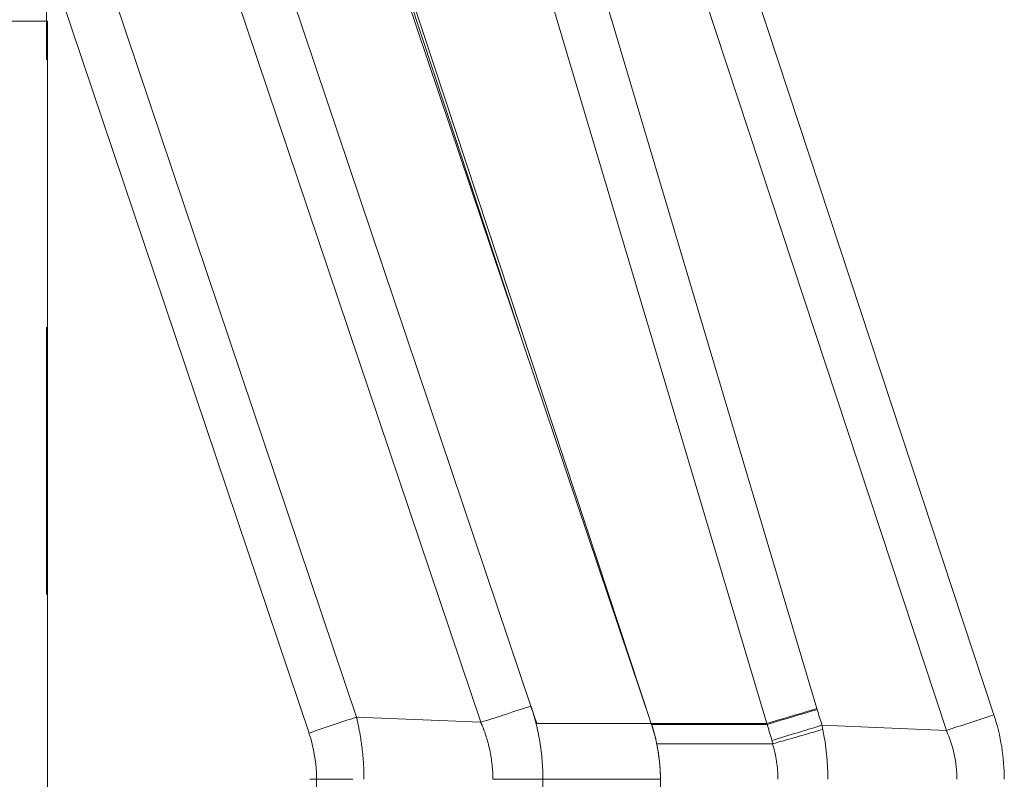
# Model space of a CAD drawing. Units: inches. Extents: x 0.1 to 10.9, y 0.1 to 8.4.
# Drawn here: x 7.2 to 7.6, y 4.8 to 5 of the extents above; entities that cross this region are included whole.
import ezdxf

# ---------------------------------------------------------------- set-up
doc = ezdxf.new("R2010")
doc.units = ezdxf.units.IN
doc.header["$MEASUREMENT"] = 0
doc.linetypes.add('DOUBLE_DASH_CHAIN', pattern=[1.2403, 0.6614, -0.0827, 0.1654, -0.0827, 0.1654, -0.0827])
for name, color, linetype, lineweight in [('Section Line (ANSI)', 7, 'DOUBLE_DASH_CHAIN', 5), ('Visible (ANSI)', 7, 'Continuous', 5), ('Visible Narrow (ANSI)', 7, 'Continuous', 5)]:
    doc.layers.add(name, color=color, linetype=linetype, lineweight=lineweight)

# ---------------------------------------------------------------- blocks, each defined once
blk = doc.blocks.new('2dTransSection0')
at = {"layer": 'Section Line (ANSI)', "linetype": 'DOUBLE_DASH_CHAIN', "ltscale": 0.023265}
blk.add_line((7.22649, 5.32933), (7.22649, 4.10202), dxfattribs=at)

msp = doc.modelspace()

# ---------------------------------------------------------------- linework, layer by layer
at = {"layer": 'Visible (ANSI)'}
for p, q in [((7.4526, 4.78114), (7.34789, 5.09208)), ((7.45265, 4.78114), (7.35002, 5.09219)), ((7.22679, 5.0438), (7.06276, 5.0438)), ((7.22679, 4.38755), (7.22679, 5.0438)), ((7.22687, 5.0438), (7.22679, 5.0438)), ((7.22687, 4.38755), (7.22687, 5.0438)), ((7.45272, 4.78079), (7.4526, 4.78114)), ((7.45275, 4.78083), (7.45265, 4.78114)), ((7.45607, 4.67109), (7.45607, 4.76026))]:
    msp.add_line(p, q, dxfattribs=at)
msp.add_ellipse((7.40566, 4.76243), major_axis=(-0.00818, 0.05687), ratio=0.874645, start_param=4.549304, end_param=4.781683, dxfattribs=at)
for points, knots in [([(7.45607, 4.76026), (7.45607, 4.76374), (7.45578, 4.76722), (7.45466, 4.7741), (7.45383, 4.77749), (7.45272, 4.78079)], [-0.2426106, -0.2426106, -0.2426106, -0.2426106, -0.1213569, -0.1213569, 0, 0, 0, 0]), ([(7.45471, 4.77351), (7.45446, 4.77475), (7.45417, 4.77597), (7.45352, 4.7784), (7.45316, 4.7796), (7.45277, 4.78079)], [0.00002297, 0.00002297, 0.00002297, 0.00002297, 0.0439762, 0.0439762, 0.0876085, 0.0876085, 0.0876085, 0.0876085])]:
    msp.add_open_spline(points, degree=3, knots=knots, dxfattribs=at)
at = {"layer": 'Visible Narrow (ANSI)'}
for p, q in [((7.23756, 5.09484), (7.3424, 4.78353)), ((7.47807, 5.09569), (7.58078, 4.7844)), ((7.38887, 4.78157), (7.28403, 5.09286)), ((7.30497, 5.09256), (7.40767, 4.78762)), ((7.34893, 5.0923), (7.40294, 4.92862)), ((7.42377, 5.09133), (7.51461, 4.7867)), ((7.56303, 4.77853), (7.46032, 5.08981)), ((7.32464, 4.77756), (7.21982, 5.08882)), ((7.49591, 4.78114), (7.40507, 5.08578)), ((7.40985, 4.78114), (7.40766, 4.78762)), ((7.51461, 4.7867), (7.51472, 4.78635)), ((7.3424, 4.78353), (7.34239, 4.78353)), ((7.38887, 4.78157), (7.3424, 4.78353)), ((7.38888, 4.78158), (7.38887, 4.78157)), ((7.38888, 4.78157), (7.38888, 4.78157)), ((7.4526, 4.78114), (7.40985, 4.78114)), ((7.49591, 4.78114), (7.45265, 4.78114)), ((7.45265, 4.78101), (7.45269, 4.78101)), ((7.49601, 4.78079), (7.45275, 4.78079)), ((7.49591, 4.78114), (7.49591, 4.78114)), ((7.49601, 4.78079), (7.49591, 4.78114)), ((7.49601, 4.78079), (7.49601, 4.78079)), ((7.51649, 4.78046), (7.56303, 4.77853)), ((7.49804, 4.77351), (7.45471, 4.77351)), ((7.32744, 4.67109), (7.32744, 4.76026)), ((7.39341, 4.76026), (7.41212, 4.76026)), ((7.41212, 4.76026), (7.41212, 4.67109)), ((7.45607, 4.76026), (7.41212, 4.76026))]:
    msp.add_line(p, q, dxfattribs=at)
for centre, major_axis, ratio, start_param, end_param in [((7.49591, 4.78082), (0.05241, 0.01563), 0.005607, 1.204167, 1.569116), ((7.49601, 4.78048), (0.0524, 0.01564), 0.005554, 1.204166, 1.569131), ((8.6594, 5.12542), (0.38337, -1.22002), 0.933526, 4.696994, 4.701803), ((7.58173, 4.7844), (0.05193, 0.01714), 0.005469, 1.587371, 1.937427), ((7.51728, 4.76566), (0.03322, -0.06439), 0.911042, 1.055456, 1.398033), ((7.49778, 4.77459), (0.05233, 0.01588), 0.003812, 1.204145, 1.56964), ((7.44908, 4.78644), (-0.04604, 0.07465), 0.697093, 4.213364, 4.232709), ((7.2683, 4.75749), (0.05227, 0.02927), 0.944912, 5.796438, 6.105348), ((7.4981, 4.77349), (0.05256, 0.01514), 0.000399, 1.206893, 1.569798), ((7.49803, 4.77372), (-0.000294, 0.000009), 0.70764, 1.61407, 1.997209), ((7.32649, 4.76026), (-0.05469, 0), 0.00001, 4.4437, 4.740537)]:
    msp.add_ellipse(centre, major_axis=major_axis, ratio=ratio, start_param=start_param, end_param=end_param, dxfattribs=at)
for points, knots in [([(7.38889, 4.78158), (7.39187, 4.78254), (7.39496, 4.78353), (7.39811, 4.78455), (7.40126, 4.78556), (7.40446, 4.78659), (7.40766, 4.78762)], [0, 0, 0, 0, 0.5, 0.5, 0.5, 1, 1, 1, 1]), ([(7.40766, 4.78762), (7.40771, 4.78747), (7.40776, 4.78733), (7.40781, 4.78718), (7.4079, 4.7869), (7.40799, 4.78663), (7.40808, 4.78635), (7.40816, 4.78607), (7.40825, 4.78579), (7.40833, 4.78552), (7.40842, 4.78524), (7.4085, 4.78496), (7.40859, 4.78468), (7.40861, 4.78459), (7.40864, 4.78449), (7.40867, 4.7844), (7.4088, 4.78393), (7.40894, 4.78347), (7.40906, 4.783), (7.40908, 4.78293), (7.40911, 4.78285), (7.40913, 4.78277), (7.40926, 4.78229), (7.40939, 4.7818), (7.40951, 4.78131), (7.40952, 4.78126), (7.40954, 4.7812), (7.40955, 4.78114)], [0, 0, 0, 0, 0.0682727, 0.0682727, 0.0682727, 0.1976284, 0.1976284, 0.1976284, 0.326989, 0.326989, 0.326989, 0.4563598, 0.4563598, 0.4563598, 0.5, 0.5, 0.5, 0.7149952, 0.7149952, 0.7149952, 0.75, 0.75, 0.75, 0.9736045, 0.9736045, 0.9736045, 1, 1, 1, 1]), ([(7.34239, 4.78353), (7.33954, 4.78257), (7.33663, 4.7816), (7.33367, 4.7806), (7.3307, 4.7796), (7.32766, 4.77858), (7.32464, 4.77756)], [0, 0, 0, 0, 0.5, 0.5, 0.5, 1, 1, 1, 1]), ([(7.34239, 4.78353), (7.3424, 4.78347), (7.34242, 4.78339), (7.34244, 4.78331), (7.34247, 4.78318), (7.3425, 4.78306), (7.34253, 4.78294), (7.34258, 4.7827), (7.34264, 4.78245), (7.3427, 4.78221), (7.34275, 4.78197), (7.34281, 4.78172), (7.34286, 4.78148), (7.34291, 4.78124), (7.34297, 4.78099), (7.34302, 4.78075), (7.34312, 4.78026), (7.34322, 4.77978), (7.34331, 4.77929), (7.34341, 4.7788), (7.3435, 4.77831), (7.34359, 4.77783), (7.34368, 4.77734), (7.34376, 4.77685), (7.34385, 4.77637), (7.34393, 4.77588), (7.344, 4.77539), (7.34408, 4.7749), (7.3442, 4.77412), (7.34431, 4.77334), (7.34441, 4.77256), (7.34443, 4.77236), (7.34445, 4.77217), (7.34448, 4.77198), (7.3446, 4.771), (7.3447, 4.77002), (7.34479, 4.76904), (7.34488, 4.76807), (7.34495, 4.76709), (7.34501, 4.76612), (7.34513, 4.76417), (7.34519, 4.76222), (7.34519, 4.76026)], [0, 0, 0, 0, 0.010083, 0.010083, 0.010083, 0.02594, 0.02594, 0.02594, 0.057652, 0.057652, 0.057652, 0.089359, 0.089359, 0.089359, 0.12106, 0.12106, 0.12106, 0.184433, 0.184433, 0.184433, 0.247751, 0.247751, 0.247751, 0.310994, 0.310994, 0.310994, 0.374146, 0.374146, 0.374146, 0.475269, 0.475269, 0.475269, 0.500099, 0.500099, 0.500099, 0.625549, 0.625549, 0.625549, 0.7506, 0.7506, 0.7506, 1, 1, 1, 1]), ([(7.39341, 4.76026), (7.39341, 4.7621), (7.39331, 4.76394), (7.39312, 4.76576), (7.39302, 4.76668), (7.3929, 4.76759), (7.39276, 4.7685), (7.39261, 4.76939), (7.39245, 4.77027), (7.39226, 4.77115), (7.39206, 4.77207), (7.39184, 4.77298), (7.3916, 4.77389), (7.39139, 4.77466), (7.39116, 4.77543), (7.39092, 4.77619), (7.39088, 4.7763), (7.39084, 4.77642), (7.39081, 4.77654), (7.39066, 4.77698), (7.39051, 4.77741), (7.39036, 4.77784), (7.39023, 4.7782), (7.3901, 4.77855), (7.38997, 4.7789), (7.38994, 4.77898), (7.38991, 4.77906), (7.38988, 4.77914), (7.3898, 4.77936), (7.38972, 4.77957), (7.38963, 4.77978), (7.38957, 4.77994), (7.38951, 4.78009), (7.38944, 4.78024), (7.38942, 4.7803), (7.3894, 4.78036), (7.38937, 4.78042), (7.38935, 4.78047), (7.38933, 4.78053), (7.38931, 4.78058), (7.38927, 4.78066), (7.38924, 4.78074), (7.38921, 4.78083), (7.38917, 4.7809), (7.38914, 4.78098), (7.38911, 4.78106), (7.38909, 4.78111), (7.38907, 4.78115), (7.38905, 4.7812), (7.38903, 4.78123), (7.38902, 4.78126), (7.38901, 4.78129), (7.38897, 4.78139), (7.38892, 4.78148), (7.38889, 4.78157)], [0, 0, 0, 0, 0.251142, 0.251142, 0.251142, 0.376843, 0.376843, 0.376843, 0.5, 0.5, 0.5, 0.62847, 0.62847, 0.62847, 0.7375, 0.7375, 0.7375, 0.754375, 0.754375, 0.754375, 0.817308, 0.817308, 0.817308, 0.86875, 0.86875, 0.86875, 0.880243, 0.880243, 0.880243, 0.911676, 0.911676, 0.911676, 0.934375, 0.934375, 0.934375, 0.943201, 0.943201, 0.943201, 0.950781, 0.950781, 0.950781, 0.963086, 0.963086, 0.963086, 0.974652, 0.974652, 0.974652, 0.981543, 0.981543, 0.981543, 0.986157, 0.986157, 0.986157, 1, 1, 1, 1]), ([(7.40955, 4.78114), (7.40982, 4.78006), (7.41007, 4.77895), (7.4103, 4.77786), (7.41054, 4.77669), (7.41076, 4.77554), (7.41095, 4.77437), (7.41114, 4.77321), (7.41131, 4.77204), (7.41146, 4.77086), (7.41146, 4.77083), (7.41147, 4.77081), (7.41147, 4.77078), (7.41161, 4.76963), (7.41173, 4.76849), (7.41182, 4.76734), (7.41202, 4.76499), (7.41212, 4.76262), (7.41212, 4.76026)], [0, 0, 0, 0, 0.158942, 0.158942, 0.158942, 0.327414, 0.327414, 0.327414, 0.495912, 0.495912, 0.495912, 0.5, 0.5, 0.5, 0.664007, 0.664007, 0.664007, 1, 1, 1, 1]), ([(7.49778, 4.7748), (7.49749, 4.7758), (7.49719, 4.7768), (7.4969, 4.7778), (7.49675, 4.7783), (7.4966, 4.7788), (7.49645, 4.7793), (7.49631, 4.77979), (7.49616, 4.78029), (7.49601, 4.78079)], [0, 0, 0, 0, 0.0003626379, 0.0003626379, 0.0003626379, 0.0005439568, 0.0005439568, 0.0005439568, 0.0007252757, 0.0007252757, 0.0007252757, 0.0007252757]), ([(7.56695, 4.76026), (7.56695, 4.76339), (7.56661, 4.76653), (7.56529, 4.77266), (7.5643, 4.77567), (7.56303, 4.77853)], [0, 0, 0, 0, 0.5, 0.5, 1, 1, 1, 1]), ([(7.50002, 4.76026), (7.50002, 4.76249), (7.49986, 4.76471), (7.49953, 4.76692), (7.4992, 4.76915), (7.4987, 4.77136), (7.49804, 4.77351)], [0, 0, 0, 0, 0.497919, 0.497919, 0.497919, 1, 1, 1, 1])]:
    msp.add_open_spline(points, degree=3, knots=knots, dxfattribs=at)
for points in [[(7.5168, 4.7789), (7.51806, 4.77277), (7.51872, 4.76652), (7.51872, 4.76026)], [(7.49815, 4.77353), (7.49803, 4.77395), (7.49791, 4.77438), (7.49778, 4.7748)]]:
    msp.add_open_spline(points, degree=3, dxfattribs=at)

# ---------------------------------------------------------------- block references
at = {"layer": 'Section Line (ANSI)'}
msp.add_blockref('2dTransSection0', (0, 0), dxfattribs=at)

doc.saveas('drawing.dxf')
